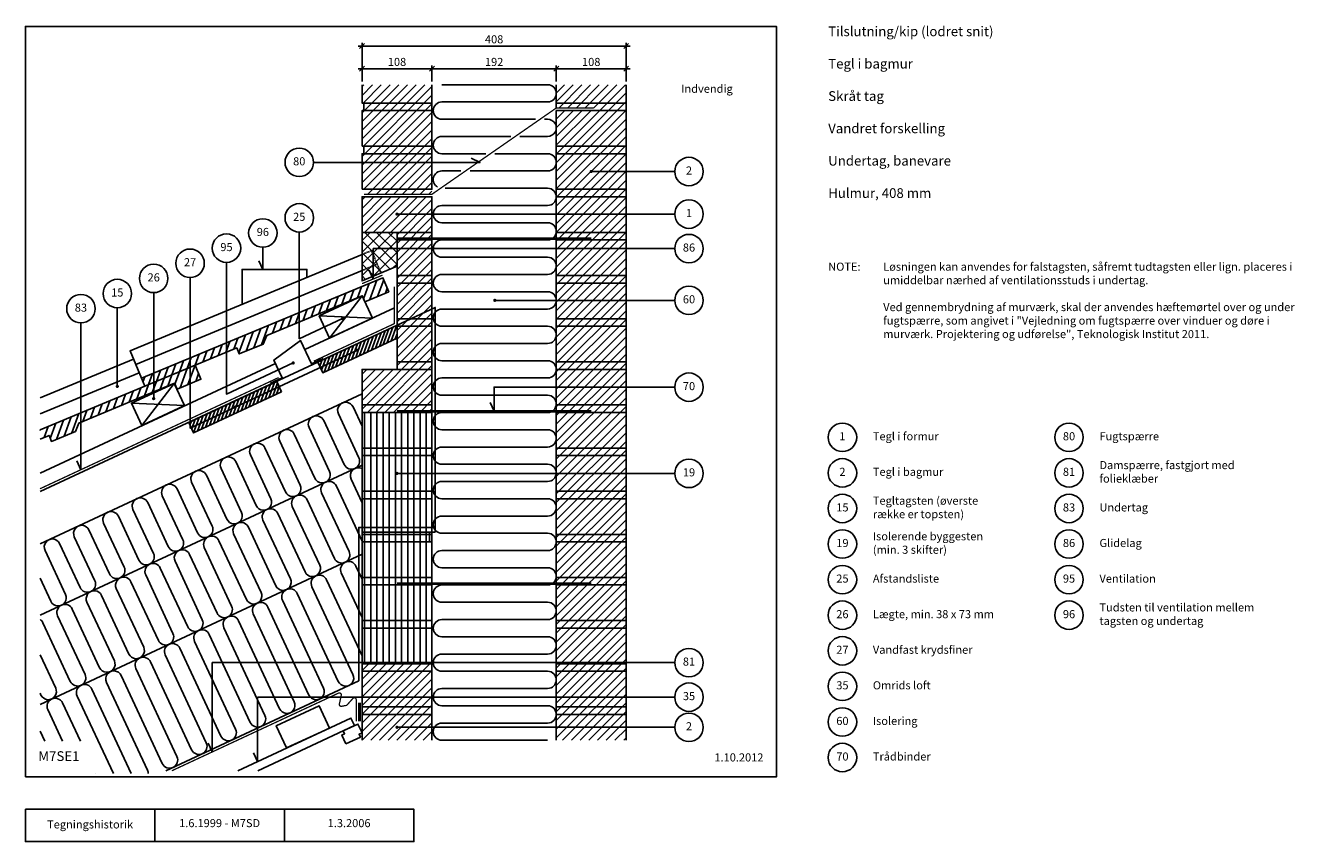
# Model space of a CAD drawing. Units: millimetres. Extents: x 100 to 2060, y 140 to 1402.
import ezdxf

# ---------------------------------------------------------------- set-up
doc = ezdxf.new("R2010")
doc.units = ezdxf.units.MM
doc.linetypes.add('DASHED', pattern=[19.05, 12.7, -6.35])
for name, color, linetype in [('A09-H--', 3, 'Continuous'), ('A99---O', 8, 'Continuous'), ('A99--M-', 1, 'Continuous'), ('A99--S-', 1, 'Continuous'), ('A99--T-', 1, 'Continuous'), ('A99-A--', 1, 'Continuous'), ('A99-I--', 30, 'Continuous'), ('A99-M--', 7, 'Continuous'), ('A99-S--', 3, 'Continuous')]:
    doc.layers.add(name, color=color, linetype=linetype)
doc.layers.add('A99-T--', color=3, linetype='Continuous', lineweight=25)
doc.styles.add('Arial', font='arial.ttf')
doc.dimstyles.new('1-5', dxfattribs={"dimscale": 5, "dimtxt": 2.5, "dimasz": 1.5, "dimexe": 1, "dimexo": 1, "dimgap": 0.8, "dimtad": 1, "dimdec": 0, "dimzin": 12, "dimtxsty": 'Arial', "dimblk1": 'OBLIQUE', "dimblk2": 'OBLIQUE', "dimsah": 1, "dimcen": 2.5, "dimdle": 1.25, "dimadec": 0, "dimazin": 3, "dimtfac": 1, "dimtdec": 0, "dimtix": 1, "dimtmove": 2, "dimatfit": 3, "dimfxl": 1, "dimtolj": 1, "dimtzin": 0, "dimarcsym": 0})

# ---------------------------------------------------------------- blocks, each defined once
blk = doc.blocks.new('_Oblique')
at = {"color": 0, "linetype": 'ByBlock', "lineweight": -2}
blk.add_line((-0.5, -0.5), (0.5, 0.5), dxfattribs=at)
blk = doc.blocks.new('*D9')
at = {"layer": 'A99--M-', "color": 0, "lineweight": -2, "transparency": 16777216}
for p, q in [((620, 1314.8), (620, 1374.8)), ((1028, 1314.8), (1028, 1374.8)), ((613.8, 1369.8), (1034.2, 1369.8))]:
    blk.add_line(p, q, dxfattribs=at)
at = {"layer": 'Defpoints', "color": 0, "transparency": 16777216}
for p in [(1028, 1369.8), (620, 1309.8), (1028, 1309.8)]:
    blk.add_point(p, dxfattribs=at)
at = {"layer": 'A99--M-', "color": 0, "lineweight": -2, "transparency": 16777216, "xscale": 7.5, "yscale": 7.5, "zscale": 7.5, "rotation": 180}
blk.add_blockref('_Oblique', (620, 1369.8), dxfattribs=at)
at = {"layer": 'A99--M-', "color": 0, "lineweight": -2, "transparency": 16777216, "xscale": 7.5, "yscale": 7.5, "zscale": 7.5}
blk.add_blockref('_Oblique', (1028, 1369.8), dxfattribs=at)
at = {"layer": 'A99--M-', "color": 0, "transparency": 16777216, "insert": (824, 1380.2), "char_height": 12.5, "attachment_point": 5, "style": 'Arial'}
blk.add_mtext('\\A1;408', dxfattribs=at)
blk = doc.blocks.new('*D10')
at = {"layer": 'A99--M-', "color": 0, "lineweight": -2, "transparency": 16777216}
for p, q in [((913.8, 1334.8), (1034.2, 1334.8)), ((920, 1314.8), (920, 1339.8)), ((1028, 1314.8), (1028, 1339.8))]:
    blk.add_line(p, q, dxfattribs=at)
at = {"layer": 'Defpoints', "color": 0, "transparency": 16777216}
for p in [(1028, 1334.8), (920, 1309.8), (1028, 1309.8)]:
    blk.add_point(p, dxfattribs=at)
at = {"layer": 'A99--M-', "color": 0, "lineweight": -2, "transparency": 16777216, "xscale": 7.5, "yscale": 7.5, "zscale": 7.5, "rotation": 180}
blk.add_blockref('_Oblique', (920, 1334.8), dxfattribs=at)
at = {"layer": 'A99--M-', "color": 0, "lineweight": -2, "transparency": 16777216, "xscale": 7.5, "yscale": 7.5, "zscale": 7.5}
blk.add_blockref('_Oblique', (1028, 1334.8), dxfattribs=at)
at = {"layer": 'A99--M-', "color": 0, "transparency": 16777216, "insert": (974, 1345.2), "char_height": 12.5, "attachment_point": 5, "style": 'Arial'}
blk.add_mtext('\\A1;108', dxfattribs=at)
blk = doc.blocks.new('*D11')
at = {"layer": 'A99--M-', "color": 0, "lineweight": -2, "transparency": 16777216}
for p, q in [((721.8, 1334.8), (926.2, 1334.8)), ((728, 1314.8), (728, 1339.8)), ((920, 1314.8), (920, 1339.8))]:
    blk.add_line(p, q, dxfattribs=at)
at = {"layer": 'Defpoints', "color": 0, "transparency": 16777216}
for p in [(920, 1334.8), (728, 1309.8), (920, 1309.8)]:
    blk.add_point(p, dxfattribs=at)
at = {"layer": 'A99--M-', "color": 0, "lineweight": -2, "transparency": 16777216, "xscale": 7.5, "yscale": 7.5, "zscale": 7.5, "rotation": 180}
blk.add_blockref('_Oblique', (728, 1334.8), dxfattribs=at)
at = {"layer": 'A99--M-', "color": 0, "lineweight": -2, "transparency": 16777216, "xscale": 7.5, "yscale": 7.5, "zscale": 7.5}
blk.add_blockref('_Oblique', (920, 1334.8), dxfattribs=at)
at = {"layer": 'A99--M-', "color": 0, "transparency": 16777216, "insert": (824, 1345.2), "char_height": 12.5, "attachment_point": 5, "style": 'Arial'}
blk.add_mtext('\\A1;192', dxfattribs=at)
blk = doc.blocks.new('*D12')
at = {"layer": 'A99--M-', "color": 0, "lineweight": -2, "transparency": 16777216}
for p, q in [((613.8, 1334.8), (734.2, 1334.8)), ((620, 1314.8), (620, 1339.8)), ((728, 1314.8), (728, 1339.8))]:
    blk.add_line(p, q, dxfattribs=at)
at = {"layer": 'Defpoints', "color": 0, "transparency": 16777216}
for p in [(728, 1334.8), (620, 1309.8), (728, 1309.8)]:
    blk.add_point(p, dxfattribs=at)
at = {"layer": 'A99--M-', "color": 0, "lineweight": -2, "transparency": 16777216, "xscale": 7.5, "yscale": 7.5, "zscale": 7.5, "rotation": 180}
blk.add_blockref('_Oblique', (620, 1334.8), dxfattribs=at)
at = {"layer": 'A99--M-', "color": 0, "lineweight": -2, "transparency": 16777216, "xscale": 7.5, "yscale": 7.5, "zscale": 7.5}
blk.add_blockref('_Oblique', (728, 1334.8), dxfattribs=at)
at = {"layer": 'A99--M-', "color": 0, "transparency": 16777216, "insert": (674, 1345.2), "char_height": 12.5, "attachment_point": 5, "style": 'Arial'}
blk.add_mtext('\\A1;108', dxfattribs=at)

msp = doc.modelspace()

# ---------------------------------------------------------------- hatches: boundary and pattern name
at = {"layer": 'A99--S-'}
h = msp.add_hatch(dxfattribs=at)
h.set_pattern_fill('ANSI31', color=256, scale=3)
h.paths.add_polyline_path([(728, 336.7), (620, 336.7), (620, 296.7), (728, 296.7)])
h.paths.add_polyline_path([(728, 348.3), (620, 348.3), (620, 336.7), (728, 336.7)])
h.paths.add_polyline_path([(728, 403.3), (620, 403.3), (620, 348.3), (728, 348.3)])
h.paths.add_polyline_path([(728, 415), (620, 415), (620, 403.3), (728, 403.3)])
h.paths.add_polyline_path([(728, 815), (620, 815), (620, 803.3), (728, 803.3)])
h.paths.add_polyline_path([(728, 870), (620, 870), (620, 815), (728, 815)])
h.paths.add_polyline_path([(728, 881.7), (674, 881.7), (674, 870), (728, 870)])
h.paths.add_polyline_path([(728, 936.7), (674, 936.7), (674, 881.7), (728, 881.7)])
h.paths.add_polyline_path([(728, 948.3), (674, 948.3), (674, 936.7), (728, 936.7)])
h.paths.add_polyline_path([(728, 1003.3), (674, 1003.3), (674, 948.3), (728, 948.3)])
h.paths.add_polyline_path([(728, 1015), (674, 1015), (674, 1003.3), (728, 1003.3)])
h.paths.add_polyline_path([(728, 1070), (674, 1070), (674, 1015), (728, 1015)])
h.paths.add_polyline_path([(728, 1081.7), (674, 1081.7), (674, 1070), (728, 1070)])
h.paths.add_polyline_path([(728, 1136.7), (620, 1136.7), (620, 1081.7), (728, 1081.7)])
h.paths.add_polyline_path([(728, 1148.3), (623, 1148.3), (623, 1140.7), (728, 1140.7)])
h.paths.add_polyline_path([(728, 1203.3), (620, 1203.3), (620, 1148.3), (728, 1148.3)])
h.paths.add_polyline_path([(728, 1215), (623, 1215), (623, 1203.3), (728, 1203.3)])
h.paths.add_polyline_path([(728, 1270), (620, 1270), (620, 1215), (728, 1215)])
h.paths.add_polyline_path([(728, 1281.7), (623, 1281.7), (623, 1270), (728, 1270)])
h.paths.add_polyline_path([(728, 1309.8), (620, 1309.8), (620, 1281.7), (728, 1281.7)])
h = msp.add_hatch(dxfattribs=at)
h.set_pattern_fill('ANSI31', color=256, scale=3)
h.paths.add_polyline_path([(1028, 1309.8), (920, 1309.8), (920, 1281.7), (1028, 1281.7)])
h.paths.add_polyline_path([(1028, 1281.7), (920, 1281.7), (920, 1274), (977.4, 1274), (977.4, 1270), (1028, 1270)])
h.paths.add_polyline_path([(1028, 1270), (920, 1270), (920, 1215), (1028, 1215)])
h.paths.add_polyline_path([(1028, 1215), (920, 1215), (920, 1203.3), (1028, 1203.3)])
h.paths.add_polyline_path([(1028, 1203.3), (920, 1203.3), (920, 1148.3), (1028, 1148.3)])
h.paths.add_polyline_path([(1028, 1148.3), (920, 1148.3), (920, 1136.7), (1028, 1136.7)])
h.paths.add_polyline_path([(1028, 1136.7), (920, 1136.7), (920, 1081.7), (1028, 1081.7)])
h.paths.add_polyline_path([(1028, 1081.7), (920, 1081.7), (920, 1070), (1028, 1070)])
h.paths.add_polyline_path([(1028, 1070), (920, 1070), (920, 1015), (1028, 1015)])
h.paths.add_polyline_path([(1028, 1015), (920, 1015), (920, 1003.3), (1028, 1003.3)])
h.paths.add_polyline_path([(1028, 1003.3), (920, 1003.3), (920, 948.3), (1028, 948.3)])
h.paths.add_polyline_path([(1028, 948.3), (920, 948.3), (920, 936.7), (1028, 936.7)])
h.paths.add_polyline_path([(1028, 936.7), (920, 936.7), (920, 881.7), (1028, 881.7)])
h.paths.add_polyline_path([(1028, 881.7), (920, 881.7), (920, 870), (1028, 870)])
h.paths.add_polyline_path([(1028, 870), (920, 870), (920, 815), (1028, 815)])
h.paths.add_polyline_path([(1028, 815), (920, 815), (920, 803.3), (1028, 803.3)])
h.paths.add_polyline_path([(1028, 803.3), (920, 803.3), (920, 748.3), (1028, 748.3)])
h.paths.add_polyline_path([(1028, 736.7), (920, 736.7), (920, 681.7), (1028, 681.7)])
h.paths.add_polyline_path([(1028, 748.3), (920, 748.3), (920, 736.7), (1028, 736.7)])
h.paths.add_polyline_path([(1028, 681.7), (920, 681.7), (920, 670), (1028, 670)])
h.paths.add_polyline_path([(1028, 670), (920, 670), (920, 615), (1028, 615)])
h.paths.add_polyline_path([(1028, 615), (920, 615), (920, 603.3), (1028, 603.3)])
h.paths.add_polyline_path([(1028, 603.3), (920, 603.3), (920, 548.3), (1028, 548.3)])
h.paths.add_polyline_path([(1028, 548.3), (920, 548.3), (920, 536.7), (1028, 536.7)])
h.paths.add_polyline_path([(1028, 536.7), (920, 536.7), (920, 481.7), (1028, 481.7)])
h.paths.add_polyline_path([(1028, 481.7), (920, 481.7), (920, 470), (1028, 470)])
h.paths.add_polyline_path([(1028, 470), (920, 470), (920, 415), (1028, 415)])
h.paths.add_polyline_path([(1028, 415), (920, 415), (920, 403.3), (1028, 403.3)])
h.paths.add_polyline_path([(1028, 403.3), (920, 403.3), (920, 348.3), (1028, 348.3)])
h.paths.add_polyline_path([(1028, 348.3), (920, 348.3), (920, 336.7), (1028, 336.7)])
h.paths.add_polyline_path([(1028, 336.7), (920, 336.7), (920, 296.7), (1028, 296.7)])
h = msp.add_hatch(dxfattribs=at)
h.set_pattern_fill('ANSI37', color=256, scale=4)
h.paths.add_polyline_path([(674, 1081.7), (623, 1081.7), (620, 1081.7), (620, 1006.8), (674, 1029.3)])
h = msp.add_hatch(dxfattribs=at)
h.set_pattern_fill('ANSI31', color=256, scale=3)
h.set_pattern_definition([(70, (341.555, 764.386), (-8.95057, 3.25774), [])])
h.paths.add_polyline_path([(362.1, 876.3), (122.7, 776.6), (122.7, 762.1), (136.5, 767.8), (140.3, 758.6), (177.3, 774), (182.7, 787), (330.4, 848.5), (334.2, 839.3), (371.1, 854.7)])
h.paths.add_polyline_path([(472.7, 922.3), (620.4, 983.8), (624.2, 974.5), (661.2, 989.9), (652.2, 1011.5), (279.2, 856.3), (284.3, 843.9), (426.5, 903.1), (430.4, 893.8), (467.3, 909.2)])
h = msp.add_hatch(dxfattribs=at)
h.set_pattern_fill('ANSI31', color=256, scale=1.5)
h.set_pattern_definition([(70, (359.882, 771.8283), (-4.475286, 1.62887), [])])
h.paths.add_polyline_path([(488.2, 851.5), (352.3, 788.1), (359.9, 771.8), (495.8, 835.2)])
h.paths.add_polyline_path([(674, 938.2), (551.7, 881.1), (559.3, 864.8), (674, 918.3)])
h = msp.add_hatch(dxfattribs=at)
h.set_pattern_fill('ANSI31', color=256, scale=3, angle=45)
h.set_pattern_definition([(90, (-90.347, 6.875), (-9.525, 2e-15), [])])
h.paths.add_polyline_path([(728, 803.3), (620, 803.3), (620, 748.3), (728, 748.3)])
h.paths.add_polyline_path([(728, 748.3), (620, 748.3), (620, 736.7), (728, 736.7)])
h.paths.add_polyline_path([(728, 736.7), (620, 736.7), (620, 681.7), (728, 681.7)])
h.paths.add_polyline_path([(728, 681.7), (620, 681.7), (620, 670), (728, 670)])
h.paths.add_polyline_path([(728, 670), (620, 670), (620, 615), (728, 615)])
h.paths.add_polyline_path([(728, 615), (620, 615), (620, 603.3), (728, 603.3)])
h.paths.add_polyline_path([(728, 603.3), (620, 603.3), (620, 548.3), (728, 548.3)])
h.paths.add_polyline_path([(728, 548.3), (620, 548.3), (620, 536.7), (728, 536.7)])
h.paths.add_polyline_path([(728, 536.7), (620, 536.7), (620, 481.7), (728, 481.7)])
h.paths.add_polyline_path([(728, 481.7), (620, 481.7), (620, 470), (728, 470)])
h.paths.add_polyline_path([(728, 470), (620, 470), (620, 415), (728, 415)])

# ---------------------------------------------------------------- linework, layer by layer
at = {"layer": 'A09-H--'}
for points in [[(100, 240), (1260, 240), (1260, 1400), (100, 1400)], [(100, 190), (500, 190), (500, 140), (100, 140)]]:
    msp.add_lwpolyline(points, close=True, dxfattribs=at)
for points in [[(300, 140), (300, 190)], [(500, 190), (700, 190), (700, 140), (500, 140)]]:
    msp.add_lwpolyline(points, dxfattribs=at)
at = {"layer": 'A99---O'}
for points in [[(620, 1047.5), (261.7, 898.4), (279.2, 856.3), (652.2, 1011.5)], [(620, 1022.8), (270.4, 877.3)], [(534.8, 1011.9), (534.8, 1024.4), (434.8, 1024.4), (434.8, 970.3)], [(670, 965), (531.6, 900.5)], [(266.8, 886), (122.7, 826)], [(486.3, 879.3), (122.7, 709.8)], [(275.6, 864.9), (122.7, 801.3)], [(284.3, 843.9), (122.7, 776.6)], [(122.7, 600.4), (620, 832.3)], [(620, 722), (122.7, 490)], [(620, 584.1), (122.7, 352.1)], [(428.1, 249.6), (602.7, 331), (608.2, 319.3), (458.8, 249.6)], [(594.9, 291), (588.6, 304.6), (593.1, 306.7), (591, 311.2), (613.7, 321.8), (620, 308.2), (615.5, 306.1), (617.6, 301.5), (594.9, 291)]]:
    msp.add_lwpolyline(points, dxfattribs=at)
at = {"layer": 'A99---O', "linetype": 'DASHED', "ltscale": 0.1}
for points in [[(620, 1047.5), (634.6, 1053.6), (649.1, 1018.9)], [(643.4, 1032.6), (620, 1022.8)]]:
    msp.add_lwpolyline(points, dxfattribs=at)
at = {"layer": 'A99---O'}
msp.add_lwpolyline([(569.6, 315.6), (503.5, 284.8), (487.4, 319.2), (553.6, 350)], close=True, dxfattribs=at)
at = {"layer": 'A99--S-'}
for points in [[(569.9, 918.3), (620, 983.6)], [(636.1, 949.2), (553.8, 952.7)], [(279.9, 783.1), (330, 848.4)], [(346, 813.9), (263.8, 817.5)]]:
    msp.add_lwpolyline(points, dxfattribs=at)
at = {"layer": 'A99--T-'}
for points in [[(545, 1190), (802.4, 1190), (788.8, 1196.3)], [(974, 1175.8), (1103, 1175.8)], [(1103, 1110), (674, 1110)], [(523, 1082.2), (523, 917.4), (590, 948.6)], [(466.8, 1058.8), (466.8, 1024.4), (460.5, 1038)], [(1103, 1056.7), (637.3, 1056.7), (637.3, 1009.6), (630.9, 1023.2)], [(410.6, 1035.4), (410.6, 831.9), (513.6, 879.9)], [(354.4, 1012), (354.4, 779.2), (612.8, 899.7)], [(298.2, 988.6), (298.2, 824.8)], [(242, 965.2), (242, 843.7)], [(825, 976.7), (1103, 976.7)], [(185.8, 941.8), (185.8, 714.9), (179.5, 728.5)], [(1103, 842.5), (824, 842.5), (824, 805.3), (817.7, 818.9)], [(1103, 709.2), (674, 709.2)], [(1103, 416.7), (388.6, 416.7), (388.6, 278.6), (382.3, 292.2)], [(1103, 363.3), (458.6, 363.3), (458.6, 263.8), (452.3, 277.4)], [(1103, 316.7), (674, 316.7)]]:
    msp.add_lwpolyline(points, dxfattribs=at)
at = {"layer": 'A99--T-', "const_width": 2.5}
for points in [[(972.8, 1175.8, 1), (975.2, 1175.8, 1)], [(672.8, 1110, 1), (675.2, 1110, 1)], [(823.8, 976.7, 1), (826.3, 976.7, 1)], [(588.7, 948.6, 1), (591.2, 948.6, 1)], [(611.6, 899.7, 1), (614.1, 899.7, 1)], [(512.4, 879.9, 1), (514.9, 879.9, 1)], [(240.7, 843.7, 1), (243.2, 843.7, 1)], [(296.9, 824.8, 1), (299.4, 824.8, 1)], [(422.8, 811.7, 1), (425.3, 811.7, 1)], [(672.8, 709.2, 1), (675.2, 709.2, 1)], [(672.8, 316.7, 1), (675.2, 316.7, 1)]]:
    msp.add_lwpolyline(points, format="xyb", close=True, dxfattribs=at)
at = {"layer": 'A99--T-'}
for centre in [(523, 1190), (1125, 1175.8), (523, 1104.2), (1125, 1110), (466.8, 1080.8), (410.6, 1057.4), (1125, 1056.7), (354.4, 1034), (298.2, 1010.6), (242, 987.2), (185.8, 963.8), (1125, 976.7), (1125, 842.5), (1362, 765), (1712, 765), (1125, 709.2), (1362, 710), (1712, 710), (1362, 655), (1712, 655), (1362, 600), (1712, 600), (1362, 545), (1712, 545), (1362, 490), (1712, 490), (1362, 435), (1125, 416.7), (1362, 380), (1125, 363.3), (1125, 316.7), (1362, 325), (1362, 270)]:
    msp.add_circle(centre, 22, dxfattribs=at)
at = {"layer": 'A99-A--'}
for points, const_width in [([(623, 1140.7), (728, 1140.7), (920, 1274), (977.4, 1274)], 2), ([(651.5, 1015.6), (620, 1002.5)], 2), ([(545.4, 882.6), (670, 940.7), (670, 997.7)], 2), ([(122.7, 685.5), (491.1, 857.3)], 2), ([(616, 326), (616, 354.8)], 5)]:
    msp.add_lwpolyline(points, dxfattribs=dict(at, const_width=const_width))
at = {"layer": 'A99-A--', "const_width": 2}
msp.add_lwpolyline([(611, 326), (611, 359.3, 0.688822), (605.8, 361.3), (597, 351.4, -0.166524), (595.3, 350.5), (588.5, 349.2, -0.534644), (585, 352.8), (587.9, 366.3, 0.619431), (583.7, 369.6), (326.3, 249.6)], format="xyb", dxfattribs=at)
at = {"layer": 'A99-I--'}
for points in [[(743.3, 1310), (906.7, 1310, -1), (906.7, 1283.3), (743.3, 1283.3, 1), (743.3, 1256.7)], [(901.9, 1256.6), (906.7, 1256.6, -1.003828), (906.7, 1230), (863.7, 1230)], [(849.6, 1230), (743.3, 1230, 1), (743.3, 1203.3), (811.2, 1203.3)], [(825.3, 1203.3), (906.7, 1203.3, -1), (906.7, 1176.7), (786.9, 1176.7)], [(772.8, 1176.7), (743.3, 1176.7, 0.773624), (736.8, 1151.7)], [(748.5, 1150), (906.7, 1150, -1), (906.7, 1123.3), (743.3, 1123.3, 1), (743.3, 1096.7), (906.7, 1096.7, -1), (906.7, 1070), (743.3, 1070, 1), (743.3, 1043.3), (906.7, 1043.3, -1), (906.7, 1016.7), (743.3, 1016.7, 1), (743.3, 990), (906.7, 990, -1), (906.7, 963.3), (743.3, 963.3, 1), (743.3, 936.7), (906.7, 936.7, -1), (906.7, 910), (743.3, 910, 1), (743.3, 883.3), (906.7, 883.3, -1), (906.7, 856.7), (743.3, 856.7, 1), (743.3, 830), (906.7, 830, -1), (906.7, 803.3), (743.3, 803.3, 1), (743.3, 776.7), (906.7, 776.7, -1), (906.7, 750), (743.3, 750, 1), (743.3, 723.3), (906.7, 723.3, -1), (906.7, 696.7), (743.3, 696.7, 1), (743.3, 670), (906.7, 670, -1), (906.7, 643.3), (743.3, 643.3, 1), (743.3, 616.7), (906.7, 616.7, -1), (906.7, 590), (743.3, 590, 1), (743.3, 563.3), (906.7, 563.3, -1), (906.7, 536.7), (743.3, 536.7, 1), (743.3, 510), (906.7, 510, -1), (906.7, 483.3), (743.3, 483.3, 1), (743.3, 456.7), (906.7, 456.7, -1), (906.7, 430), (743.3, 430, 1), (743.3, 403.3), (906.7, 403.3, -1), (906.7, 376.7), (743.3, 376.7, 1), (743.3, 350), (906.7, 350, -1), (906.7, 323.3), (743.3, 323.3, 1), (743.3, 296.7), (906.7, 296.7)], [(620, 782.2), (606.1, 812, 1), (583.4, 801.4), (615.1, 733.5, -1), (592.5, 722.9), (560.8, 790.9, 1), (538.1, 780.3), (569.8, 712.3, -1), (547.1, 701.8), (515.4, 769.8, 1), (492.8, 759.2), (524.5, 691.2, -1), (501.8, 680.6), (470.1, 748.6, 1), (447.5, 738.1), (479.2, 670.1, -1), (456.5, 659.5), (424.8, 727.5, 1), (402.2, 716.9), (433.9, 649, -1), (411.2, 638.4), (379.5, 706.4, 1), (356.8, 695.8), (388.5, 627.8, -1), (365.9, 617.3), (334.2, 685.2, 1), (311.5, 674.7), (343.2, 606.7, -1), (320.6, 596.1), (288.9, 664.1, 1), (266.2, 653.5), (297.9, 585.6, -1), (275.3, 575), (243.6, 643, 1), (220.9, 632.4), (252.6, 564.4, -1), (229.9, 553.9), (198.2, 621.8, 1), (175.6, 611.3), (207.3, 543.3, -1), (184.6, 532.7), (152.9, 600.7, 1), (130.3, 590.1), (162, 522.2, -1), (139.3, 511.6), (122.7, 547.3)], [(620, 716.6, 0.714555), (603, 700.2), (620, 663.7)], [(620, 604.5), (580.3, 689.7, 1), (557.6, 679.1), (599.9, 588.5, -1), (577.2, 577.9), (535, 668.5, 1), (512.3, 658), (554.6, 567.3, -1), (531.9, 556.8), (489.7, 647.4, 1), (467, 636.8), (509.3, 546.2, -1), (486.6, 535.6), (444.4, 626.3, 1), (421.7, 615.7), (464, 525.1, -1), (441.3, 514.5), (399, 605.1, 1), (376.4, 594.6), (418.6, 503.9, -1), (396, 493.4), (353.7, 584, 1), (331.1, 573.4), (373.3, 482.8, -1), (350.7, 472.2), (308.4, 562.9, 1), (285.8, 552.3), (328, 461.7, -1), (305.4, 451.1), (263.1, 541.7, 1), (240.4, 531.2), (282.7, 440.5, -1), (260, 430), (217.8, 520.6, 1), (195.1, 510), (237.4, 419.4, -1), (214.7, 408.9), (172.5, 499.5, 1), (149.8, 488.9), (192.1, 398.3, -1), (169.4, 387.7), (127.1, 478.4, 0.139895), (122.7, 483.5, 0.139895)], [(620, 545.5), (610.5, 565.8, 1), (587.9, 555.3), (620, 486.4)], [(620, 427.2), (565.2, 544.7, 1), (542.6, 534.1), (606, 398.2, -1), (583.3, 387.6), (519.9, 523.6, 1), (497.2, 513), (560.6, 377.1, -1), (538, 366.5), (474.6, 502.4, 1), (451.9, 491.9), (515.3, 355.9, -1), (492.7, 345.4), (429.3, 481.3, 1), (406.6, 470.7), (470, 334.8, -1), (447.4, 324.2), (384, 460.2, 1), (361.3, 449.6), (424.7, 313.7, -1), (402, 303.1), (338.6, 439, 1), (316, 428.5), (379.4, 292.5, -1), (356.7, 282), (293.3, 417.9, 1), (270.7, 407.4), (334.1, 271.4, -1), (311.4, 260.8), (248, 396.8, 1), (225.4, 386.2), (288.7, 250.3, -0.105148), (289.9, 245.2, -0.105148)], [(122.7, 428.8), (146.8, 377.2, -1), (124.1, 366.6), (122.7, 369.7)], [(263.5, 245.2), (202.7, 375.7, 1), (180, 365.1), (235.9, 245.2)], [(185, 295.2), (157.4, 354.5, 1), (134.7, 344), (157.5, 295.2)]]:
    msp.add_lwpolyline(points, format="xyb", dxfattribs=at)
for points in [[(743.3, 1256.7), (888, 1256.7)], [(129.9, 295.2), (122.7, 310.7)], [(208.4, 245.2), (208.3, 245.3)]]:
    msp.add_lwpolyline(points, dxfattribs=at)
at = {"layer": 'A99-M--'}
for points in [[(728, 1310), (728, 1281.7), (620, 1281.7), (620, 1310)], [(1028, 1310), (1028, 1281.7), (920, 1281.7), (920, 1310)], [(920, 1274), (920, 1281.7), (1028, 1281.7), (1028, 1270), (920, 1270)], [(623, 1081.7), (674, 1081.7), (674, 1029.3), (620, 1006.8), (620, 1081.7)], [(279.2, 856.3), (652.2, 1011.5), (661.2, 989.9), (624.2, 974.5), (620.4, 983.8), (472.7, 922.3), (467.3, 909.2), (430.4, 893.8), (426.5, 903.1), (284.3, 843.9), (279.2, 856.3)], [(122.7, 776.6), (362.1, 876.3), (371.1, 854.7), (334.2, 839.3), (330.4, 848.5), (182.7, 787), (177.3, 774), (140.3, 758.6), (136.5, 767.8), (122.7, 762.1)], [(620, 296.7), (620, 336.7), (728, 336.7), (728, 296.7)], [(920, 296.7), (920, 336.7), (1028, 336.7), (1028, 296.7)]]:
    msp.add_lwpolyline(points, dxfattribs=at)
for points in [[(623, 1281.7), (728, 1281.7), (728, 1270), (623, 1270)], [(620, 1215), (620, 1270), (728, 1270), (728, 1215)], [(920, 1215), (920, 1270), (1028, 1270), (1028, 1215)], [(620, 1148.3), (620, 1203.3), (728, 1203.3), (728, 1148.3)], [(623, 1215), (728, 1215), (728, 1203.3), (623, 1203.3)], [(1028, 1203.3), (1028, 1215), (920, 1215), (920, 1203.3)], [(920, 1148.3), (920, 1203.3), (1028, 1203.3), (1028, 1148.3)], [(1028, 1136.7), (1028, 1148.3), (920, 1148.3), (920, 1136.7)], [(620, 1081.7), (620, 1136.7), (728, 1136.7), (728, 1081.7)], [(920, 1081.7), (920, 1136.7), (1028, 1136.7), (1028, 1081.7)], [(674, 1070), (728, 1070), (728, 1081.7), (674, 1081.7)], [(1028, 1070), (1028, 1081.7), (920, 1081.7), (920, 1070)], [(728, 1015), (728, 1070), (674, 1070), (674, 1015)], [(920, 1015), (920, 1070), (1028, 1070), (1028, 1015)], [(674, 1003.3), (674, 1015), (728, 1015), (728, 1003.3)], [(728, 948.3), (728, 1003.3), (674, 1003.3), (674, 948.3)], [(1028, 1003.3), (1028, 1015), (920, 1015), (920, 1003.3)], [(920, 948.3), (920, 1003.3), (1028, 1003.3), (1028, 948.3)], [(674, 936.7), (674, 948.3), (728, 948.3), (728, 936.7)], [(1028, 936.7), (1028, 948.3), (920, 948.3), (920, 936.7)], [(728, 881.7), (728, 936.7), (674, 936.7), (674, 881.7)], [(920, 881.7), (920, 936.7), (1028, 936.7), (1028, 881.7)], [(620, 815), (620, 870), (728, 870), (728, 815)], [(674, 870), (674, 881.7), (728, 881.7), (728, 870)], [(1028, 870), (1028, 881.7), (920, 881.7), (920, 870)], [(920, 815), (920, 870), (1028, 870), (1028, 815)], [(728, 803.3), (728, 815), (620, 815), (620, 803.3)], [(1028, 803.3), (1028, 815), (920, 815), (920, 803.3)], [(620, 748.3), (620, 803.3), (728, 803.3), (728, 748.3)], [(920, 748.3), (920, 803.3), (1028, 803.3), (1028, 748.3)], [(728, 736.7), (728, 748.3), (620, 748.3), (620, 736.7)], [(1028, 736.7), (1028, 748.3), (920, 748.3), (920, 736.7)], [(620, 681.7), (620, 736.7), (728, 736.7), (728, 681.7)], [(920, 681.7), (920, 736.7), (1028, 736.7), (1028, 681.7)], [(728, 670), (728, 681.7), (620, 681.7), (620, 670)], [(620, 615), (620, 670), (728, 670), (728, 615)], [(1028, 670), (1028, 681.7), (920, 681.7), (920, 670)], [(920, 615), (920, 670), (1028, 670), (1028, 615)], [(728, 603.3), (728, 615), (620, 615), (620, 603.3)], [(1028, 603.3), (1028, 615), (920, 615), (920, 603.3)], [(620, 548.3), (620, 603.3), (728, 603.3), (728, 548.3)], [(920, 548.3), (920, 603.3), (1028, 603.3), (1028, 548.3)], [(728, 536.7), (728, 548.3), (620, 548.3), (620, 536.7)], [(620, 481.7), (620, 536.7), (728, 536.7), (728, 481.7)], [(1028, 536.7), (1028, 548.3), (920, 548.3), (920, 536.7)], [(920, 481.7), (920, 536.7), (1028, 536.7), (1028, 481.7)], [(728, 470), (728, 481.7), (620, 481.7), (620, 470)], [(1028, 470), (1028, 481.7), (920, 481.7), (920, 470)], [(620, 415), (620, 470), (728, 470), (728, 415)], [(920, 415), (920, 470), (1028, 470), (1028, 415)], [(728, 403.3), (728, 415), (620, 415), (620, 403.3)], [(1028, 403.3), (1028, 415), (920, 415), (920, 403.3)], [(620, 348.3), (620, 403.3), (728, 403.3), (728, 348.3)], [(920, 348.3), (920, 403.3), (1028, 403.3), (1028, 348.3)], [(728, 336.7), (728, 348.3), (620, 348.3), (620, 336.7)], [(1028, 336.7), (1028, 348.3), (920, 348.3), (920, 336.7)]]:
    msp.add_lwpolyline(points, close=True, dxfattribs=at)
at = {"layer": 'A99-S--', "const_width": 4}
for points in [[(674, 1072), (974, 1072)], [(674, 805.3), (974, 805.3)], [(674, 538.7), (974, 538.7)]]:
    msp.add_lwpolyline(points, dxfattribs=at)
at = {"layer": 'A99-S--'}
msp.add_lwpolyline([(560.1, 886.7), (542, 878.3), (525.1, 914.5), (484, 884.3), (496.7, 857.1), (478.5, 848.7)], dxfattribs=at)
at = {"layer": 'A99-T--'}
for points in [[(636.1, 949.2), (620, 983.6), (553.8, 952.7), (569.9, 918.3)], [(674, 918.3), (674, 938.2), (551.7, 881.1), (559.3, 864.8)], [(346, 813.9), (330, 848.4), (263.8, 817.5), (279.9, 783.1)]]:
    msp.add_lwpolyline(points, close=True, dxfattribs=at)
for points in [[(316.9, 249.6), (615, 388.6), (615, 625.8), (733, 625.8), (733, 965.7), (620, 913), (122.7, 681.1)], [(674, 938.2), (542.6, 876.9)], [(495.8, 835.2), (359.9, 771.8), (352.3, 788.1), (488.2, 851.5), (495.8, 835.2)]]:
    msp.add_lwpolyline(points, dxfattribs=at)
at = {"layer": 'A99-T--', "linetype": 'DASHED', "ltscale": 25}
msp.add_lwpolyline([(620, 618.3), (733, 618.3), (733, 965.7), (674, 938.2)], dxfattribs=at)
at = {"layer": 'A99-T--', "linetype": 'DASHED', "ltscale": 10}
msp.add_lwpolyline([(724, 618.3), (724, 603.3), (624, 603.3), (624, 618.3)], dxfattribs=at)

# ---------------------------------------------------------------- texts
at = {"layer": 'A09-H--', "style": 'Arial'}
for s, insert, char_height, width, attachment_point in [('Tilslutning/kip (lodret snit)\\P\\PTegl i bagmur\\P\\PSkråt tag\\P\\PVandret forskelling\\P\\PUndertag, banevare\\P\\PHulmur, 408 mm', (1340, 1400), 15, 1168.317, 1), ('M7SE1', (120, 260), 15, 1168.317, 7), ('Tegningshistorik', (200, 165), 12.5, 375.609, 5), ('1.6.1999 - M7SD', (400, 167), 12.5, 375.609, 5), ('1.3.2006', (600, 167), 12.5, 375.609, 5)]:
    msp.add_mtext(s, dxfattribs=dict(at, insert=insert, char_height=char_height, width=width, attachment_point=attachment_point))
at = {"layer": 'A99--T-', "char_height": 12.5, "style": 'Arial'}
for s, insert, width, attachment_point in [('{Indvendig}', (1113, 1310), 375.609, 1), ('80', (523, 1190), 44.889, 5), ('{2}', (1125, 1175.8), 44.889, 5), ('{1}', (1125, 1110), 44.889, 5), ('{25}', (523, 1104.2), 44.889, 5), ('96', (466.8, 1080.8), 44.889, 5), ('{95}', (410.6, 1057.4), 44.889, 5), ('86', (1125, 1056.7), 44.889, 5), ('27', (354.4, 1034), 44.889, 5), ('{NOTE:}', (1340, 1035), 1297.138, 1), ('Løsningen kan anvendes for falstagsten, såfremt tudtagsten eller lign. placeres i umiddelbar nærhed af ventilationsstuds i undertag.\\P\\PVed gennembrydning af murværk, skal der anvendes hæftemørtel over og under fugtspærre, som angivet i "Vejledning om fugtspærre over vinduer og døre i murværk. Projektering og udførelse", Teknologisk Institut 2011.', (1425, 1035), 650, 1), ('{26}', (298.2, 1010.6), 44.889, 5), ('{15}', (242, 987.2), 44.889, 5), ('{60}', (1125, 976.7), 44.889, 5), ('{83}', (185.8, 963.8), 44.889, 5), ('{70}', (1125, 842.5), 44.889, 5), ('{1}', (1362, 765), 44.889, 5), ('{Tegl i formur}', (1409, 765), 275, 4), ('80', (1712, 765), 44.889, 5), ('{Fugtspærre}', (1759, 765), 300, 4), ('Damspærre, fastgjort med folieklæber', (1759, 710), 300, 4), ('19', (1125, 709.2), 44.889, 5), ('{2}', (1362, 710), 44.889, 5), ('{Tegl i bagmur}', (1409, 710), 275, 4), ('81', (1712, 710), 44.889, 5), ('{Tegltagsten (øverste}\\P{række}{ er topsten)}', (1409, 655), 275, 4), ('{15}', (1362, 655), 44.889, 5), ('{83}', (1712, 655), 44.889, 5), ('{Undertag}', (1759, 655), 300, 4), ('19', (1362, 600), 44.889, 5), ('Isolerende byggesten\\P(min. 3 skifter)', (1409, 600), 275, 4), ('86', (1712, 600), 44.889, 5), ('Glidelag', (1759, 600), 300, 4), ('{25}', (1362, 545), 44.889, 5), ('Afstandsliste', (1409, 545), 275, 4), ('{95}', (1712, 545), 44.889, 5), ('{Ventilation}', (1759, 545), 300, 4), ('{26}', (1362, 490), 44.889, 5), ('Lægte, min. 38 x 73 mm', (1409, 490), 275, 4), ('96', (1712, 490), 44.889, 5), ('Tudsten til ventilation mellem tagsten og undertag', (1759, 490), 300, 4), ('27', (1362, 435), 44.889, 5), ('Vandfast krydsfiner', (1409, 435), 650, 4), ('81', (1125, 416.7), 44.889, 5), ('{35}', (1362, 380), 44.889, 5), ('Omrids loft', (1409, 380), 650, 4), ('35', (1125, 363.3), 44.889, 5), ('{Isolering}', (1409, 325), 650, 4), ('2', (1125, 316.7), 44.889, 5), ('{60}', (1362, 325), 44.889, 5), ('1.10.2012', (1240, 260), 375.609, 9), ('{70}', (1362, 270), 44.889, 5), ('{Trådbinder}', (1409, 270), 650, 4)]:
    msp.add_mtext(s, dxfattribs=dict(at, insert=insert, width=width, attachment_point=attachment_point))

# ---------------------------------------------------------------- dimensions: what is measured, and where the dimension line sits
at = {"layer": 'A99--M-'}
for base, p1, p2, picture, middle in [((1028, 1369.8), (620, 1309.8), (1028, 1309.8), '*D9', (824, 1380.2)), ((728, 1334.8), (620, 1309.8), (728, 1309.8), '*D12', (674, 1345.2)), ((920, 1334.8), (728, 1309.8), (920, 1309.8), '*D11', (824, 1345.2)), ((1028, 1334.8), (920, 1309.8), (1028, 1309.8), '*D10', (974, 1345.2))]:
    dim = msp.add_linear_dim(base=base, p1=p1, p2=p2, dimstyle='1-5', dxfattribs=at)
    dim.commit()
    dim.dimension.update_dxf_attribs({"geometry": picture, "text_midpoint": middle})

doc.saveas('drawing.dxf')
